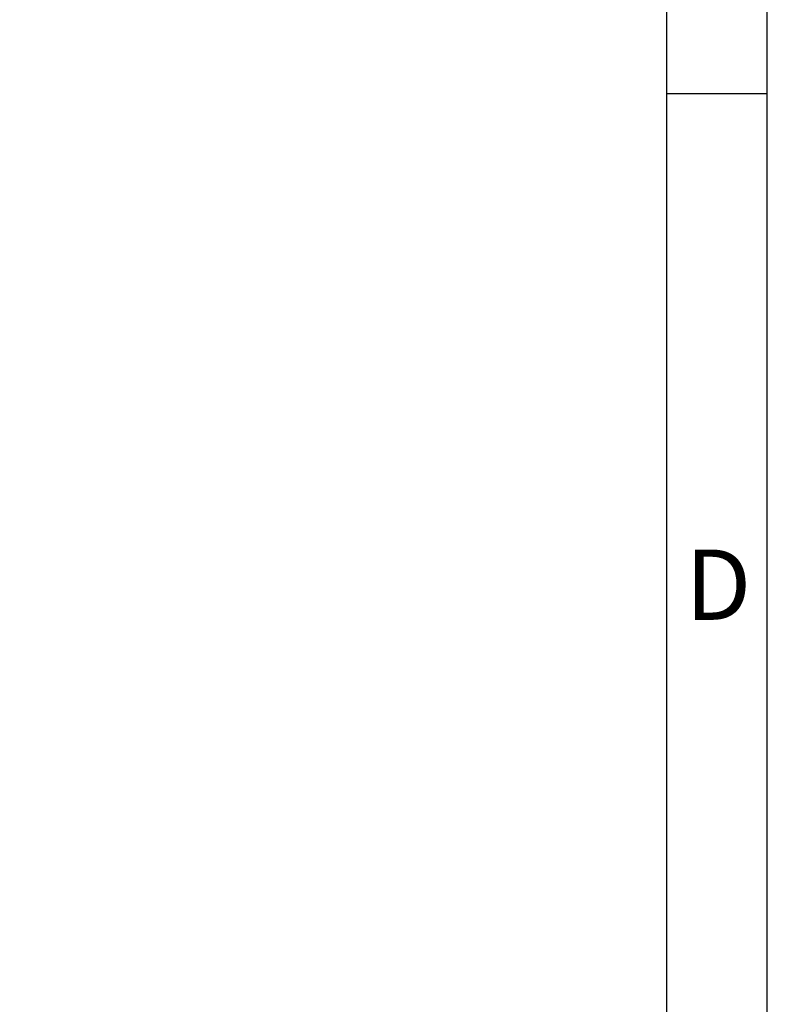
# Model space of a CAD drawing. Units: millimetres. Extents: x -2782 to 5853, y -18216 to -15058.
# Drawn here: x -763 to -566, y -17656 to -17397 of the extents above; entities that cross this region are included whole.
import ezdxf

# ---------------------------------------------------------------- set-up
doc = ezdxf.new("R2010")
doc.units = ezdxf.units.MM
doc.layers.get('0').update_dxf_attribs({"linetype": 'CONTINUOUS'})
doc.layers.add('OBJ', color=7, linetype='CONTINUOUS')
doc.styles.add('IT', font='txt')

# ---------------------------------------------------------------- blocks, each defined once
blk = doc.blocks.new('发放地方')
blk.add_line((2166.088, 696.455), (2171.088, 696.455))
blk.add_lwpolyline([(1751.088, 547.955), (2171.088, 547.955), (2171.088, 844.955), (1751.088, 844.955)], close=True)
at = {"layer": 'OBJ'}
blk.add_lwpolyline([(1776.088, 552.955), (2166.088, 552.955), (2166.088, 839.955), (1776.088, 839.955)], close=True, dxfattribs=at)
at = {"insert": (2168.646, 671.544), "char_height": 3.5, "attachment_point": 5, "style": 'IT'}
blk.add_mtext('D', dxfattribs=at)
at = {"color": 7, "style": 'IT'}
for tag, p in [('**', (1807.61, 835.071)), ('第几页', (2100.591, 593.762)), ('共几页', (2084.172, 593.762)), ('图号', (2127.864, 593.743)), ('单位', (2090.463, 587.422)), ('市场', (1752.88, 587.304)), ('零件名称', (2126.949, 583.377)), ('比例', (2090.121, 580.642)), ('PE', (1754.208, 580.804)), ('设计者', (2034.236, 574.17)), ('日期1', (2053.893, 574.229)), ('材质', (2089.951, 574.17)), ('编码', (2127.864, 574.225)), ('生产', (1753.219, 574.016)), ('规格', (2089.91, 567.798)), ('采购', (1753.171, 567.703)), ('审核者', (2034.236, 567.663)), ('日期2', (2053.893, 567.722)), ('订单', (2127.496, 567.759)), ('品质', (1752.886, 561.084)), ('工艺师', (2034.236, 561.157)), ('日期3', (2053.893, 561.216)), ('数量', (2089.809, 561.081)), ('核准者', (2034.236, 554.651)), ('日期4', (2053.893, 554.71)), ('版本', (2089.944, 554.65))]:
    blk.add_attdef(tag, p, '', height=3, dxfattribs=at)

msp = doc.modelspace()

# ---------------------------------------------------------------- block references
at = {"color": 7, "xscale": 5.27553526495285, "yscale": 5.275535264972859, "zscale": 5.275535265000002}
msp.add_blockref('发放地方', (-12019.746, -21090.714), dxfattribs=at)

doc.saveas('drawing.dxf')
